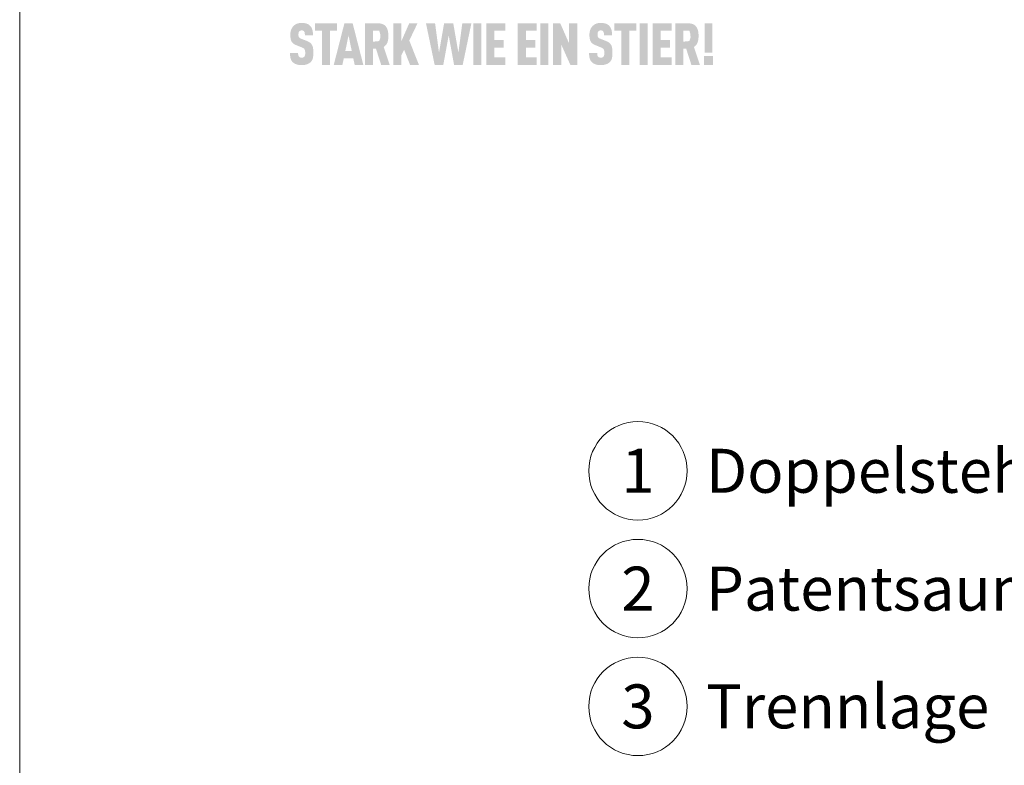
# Model space of a CAD drawing. Units: millimetres. Extents: x 0 to 49754, y 0 to 1470.
# Drawn here: x 6531 to 6731, y 436 to 587 of the extents above; entities that cross this region are included whole.
import ezdxf
from ezdxf.enums import TextEntityAlignment as Align

# ---------------------------------------------------------------- set-up
doc = ezdxf.new("R2010")
doc.units = ezdxf.units.MM
for name, color, linetype, lineweight, true_color in [('01_PREFA-Dachprodukt', 12, 'Continuous', 25, 0xe1000f), ('08_Bemassung', 251, 'Continuous', 5, 0x505f69), ('10_Blattrahmen', 18, 'Continuous', 20, 0x000000), ('99_Text_3_DE', 251, 'Continuous', 5, 0x505f69)]:
    doc.layers.add(name, color=color, linetype=linetype, lineweight=lineweight, true_color=true_color)
doc.styles.add('PREFA_Standard', font='arial.ttf', dxfattribs={"height": 20})

msp = doc.modelspace()

# ---------------------------------------------------------------- hatches: boundary and pattern name
h = msp.add_hatch(color=256)
h.dxf.hatch_style = 1
h.paths.add_polyline_path([(6589.612, 582.321), (6589.582, 582.347), (6589.551, 582.374), (6589.519, 582.399), (6589.486, 582.425), (6589.452, 582.45), (6589.417, 582.474), (6589.381, 582.498), (6589.345, 582.522), (6589.307, 582.545), (6589.269, 582.568), (6589.229, 582.591), (6589.189, 582.613), (6589.106, 582.655), (6589.019, 582.697), (6588.928, 582.736), (6587.688, 583.225), (6587.611, 583.259), (6587.536, 583.296), (6587.472, 583.334), (6587.425, 583.365), (6587.377, 583.401), (6587.331, 583.443), (6587.292, 583.487), (6587.261, 583.531), (6587.234, 583.582), (6587.214, 583.632), (6587.199, 583.679), (6587.187, 583.728), (6587.178, 583.775), (6587.169, 583.839), (6587.162, 583.921), (6587.16, 584.009), (6587.162, 584.18), (6587.166, 584.251), (6587.175, 584.334), (6587.185, 584.396), (6587.197, 584.451), (6587.212, 584.502), (6587.231, 584.55), (6587.253, 584.596), (6587.278, 584.639), (6587.326, 584.706), (6587.362, 584.746), (6587.402, 584.78), (6587.443, 584.809), (6587.487, 584.833), (6587.535, 584.853), (6587.586, 584.87), (6587.642, 584.884), (6587.701, 584.894), (6587.788, 584.903), (6587.856, 584.902), (6587.922, 584.897), (6587.983, 584.888), (6588.038, 584.876), (6588.092, 584.858), (6588.143, 584.835), (6588.197, 584.803), (6588.245, 584.765), (6588.288, 584.721), (6588.325, 584.672), (6588.359, 584.617), (6588.388, 584.557), (6588.411, 584.493), (6588.428, 584.426), (6588.438, 584.368), (6588.444, 584.305), (6588.449, 584.256), (6588.455, 584.175), (6588.458, 584.048), (6588.457, 583.938), (6590.113, 583.938), (6590.111, 584.095), (6590.104, 584.248), (6590.093, 584.396), (6590.085, 584.469), (6590.077, 584.54), (6590.067, 584.611), (6590.055, 584.68), (6590.043, 584.748), (6590.029, 584.815), (6590.015, 584.88), (6589.999, 584.945), (6589.981, 585.009), (6589.963, 585.071), (6589.943, 585.132), (6589.922, 585.192), (6589.899, 585.251), (6589.875, 585.308), (6589.85, 585.364), (6589.823, 585.418), (6589.794, 585.472), (6589.764, 585.523), (6589.733, 585.574), (6589.7, 585.623), (6589.666, 585.671), (6589.63, 585.717), (6589.593, 585.763), (6589.554, 585.806), (6589.514, 585.849), (6589.473, 585.89), (6589.439, 585.922), (6589.405, 585.954), (6589.369, 585.984), (6589.332, 586.013), (6589.294, 586.042), (6589.254, 586.069), (6589.214, 586.095), (6589.172, 586.121), (6589.129, 586.145), (6589.084, 586.168), (6589.039, 586.191), (6588.992, 586.212), (6588.945, 586.232), (6588.896, 586.251), (6588.845, 586.27), (6588.794, 586.287), (6588.741, 586.303), (6588.688, 586.318), (6588.633, 586.332), (6588.576, 586.346), (6588.519, 586.358), (6588.46, 586.369), (6588.401, 586.379), (6588.34, 586.388), (6588.278, 586.396), (6588.214, 586.403), (6588.084, 586.415), (6587.949, 586.422), (6587.809, 586.425), (6587.689, 586.422), (6587.629, 586.419), (6587.571, 586.415), (6587.514, 586.41), (6587.457, 586.403), (6587.401, 586.396), (6587.346, 586.388), (6587.291, 586.379), (6587.238, 586.369), (6587.185, 586.358), (6587.133, 586.346), (6587.081, 586.332), (6587.031, 586.318), (6586.981, 586.303), (6586.932, 586.287), (6586.884, 586.27), (6586.836, 586.251), (6586.79, 586.232), (6586.744, 586.212), (6586.699, 586.191), (6586.654, 586.168), (6586.611, 586.145), (6586.568, 586.121), (6586.526, 586.095), (6586.485, 586.069), (6586.444, 586.042), (6586.404, 586.013), (6586.366, 585.984), (6586.327, 585.954), (6586.29, 585.922), (6586.253, 585.89), (6586.207, 585.848), (6586.163, 585.804), (6586.12, 585.76), (6586.078, 585.715), (6586.038, 585.668), (6585.999, 585.62), (6585.962, 585.571), (6585.926, 585.521), (6585.892, 585.47), (6585.859, 585.418), (6585.828, 585.365), (6585.798, 585.31), (6585.77, 585.255), (6585.743, 585.198), (6585.717, 585.14), (6585.694, 585.081), (6585.671, 585.022), (6585.65, 584.961), (6585.631, 584.899), (6585.613, 584.837), (6585.596, 584.773), (6585.581, 584.709), (6585.567, 584.644), (6585.555, 584.578), (6585.544, 584.512), (6585.535, 584.444), (6585.527, 584.376), (6585.52, 584.306), (6585.515, 584.236), (6585.512, 584.165), (6585.51, 584.093), (6585.51, 583.903), (6585.512, 583.79), (6585.517, 583.68), (6585.525, 583.574), (6585.534, 583.472), (6585.546, 583.374), (6585.56, 583.28), (6585.577, 583.19), (6585.595, 583.104), (6585.605, 583.063), (6585.616, 583.022), (6585.627, 582.982), (6585.639, 582.944), (6585.651, 582.906), (6585.664, 582.869), (6585.678, 582.833), (6585.692, 582.799), (6585.707, 582.765), (6585.722, 582.732), (6585.738, 582.7), (6585.754, 582.669), (6585.771, 582.639), (6585.788, 582.61), (6585.806, 582.582), (6585.825, 582.554), (6585.844, 582.527), (6585.864, 582.5), (6585.885, 582.474), (6585.906, 582.447), (6585.928, 582.422), (6585.951, 582.396), (6585.975, 582.372), (6585.999, 582.347), (6586.023, 582.323), (6586.049, 582.299), (6586.075, 582.276), (6586.101, 582.254), (6586.129, 582.231), (6586.157, 582.209), (6586.185, 582.188), (6586.215, 582.167), (6586.245, 582.146), (6586.275, 582.126), (6586.307, 582.106), (6586.339, 582.086), (6586.371, 582.067), (6586.405, 582.049), (6586.439, 582.031), (6586.473, 582.013), (6586.545, 581.978), (6586.619, 581.946), (6587.772, 581.48), (6587.882, 581.438), (6587.933, 581.417), (6587.982, 581.395), (6588.052, 581.361), (6588.123, 581.322), (6588.173, 581.29), (6588.227, 581.253), (6588.274, 581.215), (6588.317, 581.175), (6588.354, 581.135), (6588.388, 581.09), (6588.414, 581.047), (6588.439, 580.997), (6588.461, 580.939), (6588.48, 580.875), (6588.496, 580.802), (6588.508, 580.728), (6588.516, 580.674), (6588.521, 580.617), (6588.526, 580.558), (6588.529, 580.495), (6588.531, 580.43), (6588.532, 580.362), (6588.531, 580.195), (6588.527, 580.114), (6588.522, 580.059), (6588.517, 580.007), (6588.508, 579.947), (6588.497, 579.885), (6588.48, 579.82), (6588.46, 579.76), (6588.437, 579.705), (6588.409, 579.653), (6588.379, 579.608), (6588.36, 579.586), (6588.342, 579.563), (6588.308, 579.527), (6588.27, 579.495), (6588.227, 579.466), (6588.178, 579.441), (6588.127, 579.42), (6588.072, 579.403), (6588.013, 579.39), (6587.949, 579.381), (6587.878, 579.375), (6587.801, 579.374), (6587.735, 579.377), (6587.667, 579.383), (6587.604, 579.394), (6587.546, 579.408), (6587.493, 579.426), (6587.443, 579.449), (6587.391, 579.477), (6587.339, 579.511), (6587.294, 579.549), (6587.262, 579.583), (6587.23, 579.625), (6587.203, 579.668), (6587.176, 579.72), (6587.151, 579.782), (6587.131, 579.848), (6587.122, 579.895), (6587.114, 579.943), (6587.107, 579.993), (6587.101, 580.046), (6587.097, 580.1), (6587.094, 580.157), (6587.092, 580.215), (6587.091, 580.276), (6587.091, 580.339), (6585.438, 580.339), (6585.439, 580.181), (6585.444, 580.029), (6585.453, 579.883), (6585.466, 579.743), (6585.483, 579.608), (6585.493, 579.543), (6585.505, 579.479), (6585.517, 579.417), (6585.53, 579.356), (6585.544, 579.297), (6585.559, 579.239), (6585.576, 579.182), (6585.593, 579.126), (6585.612, 579.072), (6585.633, 579.018), (6585.655, 578.966), (6585.678, 578.915), (6585.703, 578.866), (6585.728, 578.817), (6585.756, 578.77), (6585.785, 578.723), (6585.815, 578.678), (6585.846, 578.634), (6585.879, 578.592), (6585.913, 578.55), (6585.949, 578.51), (6585.986, 578.47), (6586.021, 578.435), (6586.058, 578.4), (6586.097, 578.367), (6586.136, 578.334), (6586.177, 578.302), (6586.22, 578.272), (6586.264, 578.242), (6586.309, 578.213), (6586.355, 578.185), (6586.403, 578.159), (6586.453, 578.133), (6586.503, 578.108), (6586.555, 578.084), (6586.609, 578.061), (6586.664, 578.039), (6586.72, 578.018), (6586.777, 577.999), (6586.836, 577.98), (6586.897, 577.963), (6586.958, 577.947), (6587.022, 577.932), (6587.086, 577.918), (6587.152, 577.906), (6587.22, 577.895), (6587.288, 577.885), (6587.358, 577.877), (6587.43, 577.87), (6587.503, 577.864), (6587.577, 577.859), (6587.653, 577.855), (6587.809, 577.852), (6587.964, 577.856), (6588.039, 577.86), (6588.114, 577.865), (6588.187, 577.871), (6588.258, 577.879), (6588.328, 577.888), (6588.398, 577.899), (6588.465, 577.91), (6588.532, 577.923), (6588.597, 577.938), (6588.661, 577.953), (6588.723, 577.97), (6588.784, 577.988), (6588.844, 578.008), (6588.903, 578.029), (6588.96, 578.051), (6589.016, 578.074), (6589.07, 578.097), (6589.123, 578.122), (6589.175, 578.147), (6589.225, 578.173), (6589.274, 578.2), (6589.321, 578.228), (6589.367, 578.257), (6589.411, 578.287), (6589.454, 578.317), (6589.496, 578.348), (6589.536, 578.381), (6589.574, 578.414), (6589.612, 578.447), (6589.647, 578.482), (6589.686, 578.523), (6589.723, 578.564), (6589.759, 578.607), (6589.793, 578.65), (6589.809, 578.672), (6589.825, 578.695), (6589.841, 578.718), (6589.856, 578.741), (6589.885, 578.788), (6589.913, 578.836), (6589.939, 578.885), (6589.963, 578.935), (6589.986, 578.986), (6590.007, 579.039), (6590.027, 579.092), (6590.045, 579.147), (6590.061, 579.202), (6590.076, 579.259), (6590.09, 579.317), (6590.103, 579.377), (6590.115, 579.437), (6590.125, 579.499), (6590.144, 579.628), (6590.159, 579.761), (6590.171, 579.9), (6590.178, 580.045), (6590.182, 580.195), (6590.182, 580.35), (6590.183, 580.486), (6590.181, 580.618), (6590.177, 580.744), (6590.17, 580.866), (6590.161, 580.984), (6590.149, 581.097), (6590.135, 581.205), (6590.119, 581.308), (6590.1, 581.407), (6590.09, 581.454), (6590.079, 581.501), (6590.067, 581.546), (6590.055, 581.59), (6590.042, 581.633), (6590.029, 581.675), (6590.015, 581.716), (6590, 581.755), (6589.985, 581.794), (6589.97, 581.831), (6589.953, 581.867), (6589.936, 581.902), (6589.919, 581.935), (6589.9, 581.968), (6589.881, 582), (6589.862, 582.031), (6589.841, 582.062), (6589.819, 582.092), (6589.796, 582.122), (6589.773, 582.152), (6589.748, 582.181), (6589.723, 582.21), (6589.696, 582.238), (6589.669, 582.266), (6589.641, 582.294)])
h = msp.add_hatch(color=256)
h.dxf.hatch_style = 1
h.paths.add_polyline_path([(6593.594, 584.844), (6595.018, 584.844), (6595.018, 586.366), (6590.518, 586.366), (6590.518, 584.844), (6591.942, 584.844), (6591.942, 577.906), (6593.594, 577.906)])
h = msp.add_hatch(color=256)
h.dxf.hatch_style = 1
h.paths.add_polyline_path([(6594.327, 577.906), (6596.083, 577.906), (6596.356, 579.215), (6598.303, 579.215), (6598.576, 577.906), (6600.332, 577.906), (6598.16, 586.371), (6596.499, 586.371)])
h.paths.add_polyline_path([(6596.677, 580.737), (6597.329, 583.882), (6597.982, 580.737)], flags=16)
h = msp.add_hatch(color=256)
h.dxf.hatch_style = 1
h.paths.add_polyline_path([(6600.68, 577.906), (6602.331, 577.906), (6602.331, 581.17), (6602.906, 581.17), (6603.959, 577.906), (6605.686, 577.906), (6604.47, 581.539), (6604.542, 581.588), (6604.577, 581.613), (6604.611, 581.639), (6604.644, 581.665), (6604.676, 581.691), (6604.707, 581.718), (6604.738, 581.745), (6604.768, 581.773), (6604.797, 581.801), (6604.826, 581.829), (6604.853, 581.857), (6604.88, 581.886), (6604.906, 581.916), (6604.932, 581.945), (6604.956, 581.975), (6604.98, 582.006), (6605.003, 582.036), (6605.025, 582.068), (6605.046, 582.099), (6605.067, 582.131), (6605.087, 582.163), (6605.106, 582.196), (6605.124, 582.229), (6605.142, 582.262), (6605.158, 582.296), (6605.174, 582.33), (6605.19, 582.364), (6605.204, 582.399), (6605.218, 582.434), (6605.23, 582.47), (6605.242, 582.506), (6605.265, 582.578), (6605.286, 582.652), (6605.305, 582.726), (6605.323, 582.801), (6605.339, 582.877), (6605.354, 582.954), (6605.367, 583.032), (6605.378, 583.111), (6605.388, 583.191), (6605.396, 583.272), (6605.403, 583.353), (6605.408, 583.435), (6605.412, 583.519), (6605.413, 583.603), (6605.414, 583.688), (6605.411, 584.073), (6605.404, 584.216), (6605.392, 584.355), (6605.377, 584.489), (6605.368, 584.555), (6605.357, 584.619), (6605.346, 584.682), (6605.334, 584.745), (6605.32, 584.806), (6605.306, 584.866), (6605.29, 584.925), (6605.274, 584.983), (6605.256, 585.04), (6605.237, 585.096), (6605.218, 585.15), (6605.197, 585.204), (6605.175, 585.257), (6605.153, 585.308), (6605.129, 585.358), (6605.104, 585.408), (6605.078, 585.456), (6605.051, 585.503), (6605.023, 585.549), (6604.994, 585.594), (6604.964, 585.638), (6604.933, 585.681), (6604.917, 585.702), (6604.901, 585.722), (6604.884, 585.742), (6604.866, 585.762), (6604.849, 585.782), (6604.831, 585.801), (6604.812, 585.82), (6604.793, 585.839), (6604.774, 585.857), (6604.754, 585.876), (6604.734, 585.893), (6604.714, 585.911), (6604.693, 585.928), (6604.671, 585.944), (6604.65, 585.961), (6604.627, 585.977), (6604.605, 585.993), (6604.582, 586.008), (6604.558, 586.023), (6604.534, 586.038), (6604.486, 586.066), (6604.435, 586.094), (6604.383, 586.12), (6604.329, 586.144), (6604.273, 586.168), (6604.216, 586.19), (6604.157, 586.211), (6604.097, 586.23), (6604.035, 586.248), (6603.971, 586.265), (6603.905, 586.281), (6603.838, 586.295), (6603.77, 586.308), (6603.699, 586.319), (6603.627, 586.33), (6603.553, 586.339), (6603.478, 586.347), (6603.401, 586.353), (6603.323, 586.358), (6603.242, 586.362), (6603.077, 586.366), (6600.68, 586.366)])
h.paths.add_polyline_path([(6602.331, 584.844), (6603.55, 584.844), (6603.688, 584.41), (6603.7, 584.368), (6603.757, 584.15), (6603.759, 584.017), (6603.802, 583.464), (6603.555, 582.74), (6602.331, 582.615)], flags=16)
h = msp.add_hatch(color=256)
h.dxf.hatch_style = 1
h.paths.add_polyline_path([(6608.066, 582.733), (6608.066, 586.371), (6606.414, 586.371), (6606.414, 577.906), (6608.066, 577.906), (6608.066, 579.856), (6608.612, 580.997), (6609.822, 577.906), (6611.626, 577.906), (6609.668, 582.852), (6611.353, 586.371), (6609.668, 586.371)])
h = msp.add_hatch(color=256)
h.dxf.hatch_style = 1
h.paths.add_polyline_path([(6614.823, 577.906), (6616.579, 577.906), (6617.671, 583.898), (6618.763, 577.906), (6620.52, 577.906), (6622.288, 586.371), (6620.437, 586.371), (6619.642, 580.391), (6618.597, 586.371), (6616.746, 586.371), (6615.701, 580.391), (6614.906, 586.371), (6613.054, 586.371)])
h = msp.add_hatch(color=256)
h.dxf.hatch_style = 1
h.paths.add_polyline_path([(6622.679, 577.906), (6624.33, 577.906), (6624.33, 586.371), (6622.679, 586.371)])
h = msp.add_hatch(color=256)
h.dxf.hatch_style = 1
h.paths.add_polyline_path([(6626.971, 584.844), (6629.179, 584.844), (6629.179, 586.366), (6625.32, 586.366), (6625.32, 577.911), (6629.179, 577.911), (6629.179, 579.433), (6626.971, 579.433), (6626.971, 581.407), (6628.87, 581.407), (6628.87, 582.929), (6626.971, 582.929)])
h = msp.add_hatch(color=256)
h.dxf.hatch_style = 1
h.paths.add_polyline_path([(6635.575, 577.911), (6635.575, 579.433), (6633.368, 579.433), (6633.368, 581.407), (6635.267, 581.407), (6635.267, 582.929), (6633.368, 582.929), (6633.368, 584.844), (6635.575, 584.844), (6635.575, 586.366), (6631.716, 586.366), (6631.716, 577.911)])
h = msp.add_hatch(color=256)
h.dxf.hatch_style = 1
h.paths.add_polyline_path([(6637.928, 586.371), (6636.276, 586.371), (6636.276, 577.906), (6637.928, 577.906)])
h = msp.add_hatch(color=256)
h.dxf.hatch_style = 1
h.paths.add_polyline_path([(6640.324, 586.371), (6638.881, 586.371), (6638.881, 577.906), (6640.533, 577.906), (6640.533, 582.043), (6642.384, 577.906), (6643.792, 577.906), (6643.792, 586.371), (6642.14, 586.371), (6642.14, 582.234)])
h = msp.add_hatch(color=256)
h.dxf.hatch_style = 1
h.paths.add_polyline_path([(6647.914, 584.18), (6647.917, 584.251), (6647.926, 584.334), (6647.936, 584.396), (6647.948, 584.451), (6647.963, 584.502), (6647.982, 584.55), (6648.004, 584.596), (6648.03, 584.639), (6648.077, 584.706), (6648.113, 584.746), (6648.153, 584.78), (6648.195, 584.809), (6648.239, 584.833), (6648.286, 584.853), (6648.338, 584.87), (6648.393, 584.884), (6648.453, 584.894), (6648.54, 584.903), (6648.608, 584.902), (6648.673, 584.897), (6648.734, 584.888), (6648.79, 584.876), (6648.843, 584.858), (6648.894, 584.835), (6648.948, 584.803), (6648.997, 584.765), (6649.039, 584.721), (6649.076, 584.672), (6649.11, 584.617), (6649.139, 584.557), (6649.162, 584.493), (6649.18, 584.426), (6649.189, 584.368), (6649.196, 584.305), (6649.2, 584.256), (6649.206, 584.175), (6649.209, 584.048), (6649.209, 583.938), (6650.864, 583.938), (6650.862, 584.095), (6650.856, 584.248), (6650.844, 584.396), (6650.837, 584.469), (6650.828, 584.54), (6650.818, 584.611), (6650.807, 584.68), (6650.794, 584.748), (6650.781, 584.815), (6650.766, 584.88), (6650.75, 584.945), (6650.733, 585.009), (6650.714, 585.071), (6650.695, 585.132), (6650.673, 585.192), (6650.651, 585.251), (6650.627, 585.308), (6650.601, 585.364), (6650.574, 585.418), (6650.546, 585.472), (6650.516, 585.523), (6650.484, 585.574), (6650.452, 585.623), (6650.417, 585.671), (6650.382, 585.717), (6650.344, 585.763), (6650.306, 585.806), (6650.266, 585.849), (6650.224, 585.89), (6650.191, 585.922), (6650.156, 585.954), (6650.12, 585.984), (6650.083, 586.013), (6650.045, 586.042), (6650.006, 586.069), (6649.965, 586.095), (6649.923, 586.121), (6649.88, 586.145), (6649.836, 586.168), (6649.79, 586.191), (6649.744, 586.212), (6649.696, 586.232), (6649.647, 586.251), (6649.597, 586.27), (6649.545, 586.287), (6649.493, 586.303), (6649.439, 586.318), (6649.384, 586.332), (6649.328, 586.346), (6649.27, 586.358), (6649.212, 586.369), (6649.152, 586.379), (6649.091, 586.388), (6649.029, 586.396), (6648.966, 586.403), (6648.835, 586.415), (6648.7, 586.422), (6648.56, 586.425), (6648.44, 586.422), (6648.381, 586.419), (6648.323, 586.415), (6648.265, 586.41), (6648.208, 586.403), (6648.152, 586.396), (6648.097, 586.388), (6648.043, 586.379), (6647.989, 586.369), (6647.936, 586.358), (6647.884, 586.346), (6647.833, 586.332), (6647.782, 586.318), (6647.732, 586.303), (6647.683, 586.287), (6647.635, 586.27), (6647.588, 586.251), (6647.541, 586.232), (6647.495, 586.212), (6647.45, 586.191), (6647.406, 586.168), (6647.362, 586.145), (6647.319, 586.121), (6647.277, 586.095), (6647.236, 586.069), (6647.196, 586.042), (6647.156, 586.013), (6647.117, 585.984), (6647.079, 585.954), (6647.041, 585.922), (6647.005, 585.89), (6646.959, 585.848), (6646.914, 585.804), (6646.871, 585.76), (6646.829, 585.715), (6646.789, 585.668), (6646.75, 585.62), (6646.713, 585.571), (6646.677, 585.521), (6646.643, 585.47), (6646.61, 585.418), (6646.579, 585.365), (6646.549, 585.31), (6646.521, 585.255), (6646.494, 585.198), (6646.469, 585.14), (6646.445, 585.081), (6646.423, 585.022), (6646.402, 584.961), (6646.382, 584.899), (6646.364, 584.837), (6646.348, 584.773), (6646.332, 584.709), (6646.319, 584.644), (6646.306, 584.578), (6646.296, 584.512), (6646.286, 584.444), (6646.278, 584.376), (6646.272, 584.306), (6646.267, 584.236), (6646.263, 584.165), (6646.261, 584.093), (6646.261, 583.903), (6646.264, 583.79), (6646.269, 583.68), (6646.276, 583.574), (6646.286, 583.472), (6646.298, 583.374), (6646.312, 583.28), (6646.328, 583.19), (6646.347, 583.104), (6646.357, 583.063), (6646.367, 583.022), (6646.379, 582.982), (6646.39, 582.944), (6646.403, 582.906), (6646.416, 582.869), (6646.429, 582.833), (6646.443, 582.799), (6646.458, 582.765), (6646.473, 582.732), (6646.489, 582.7), (6646.505, 582.669), (6646.522, 582.639), (6646.54, 582.61), (6646.558, 582.582), (6646.576, 582.554), (6646.596, 582.527), (6646.616, 582.5), (6646.636, 582.474), (6646.658, 582.447), (6646.68, 582.422), (6646.703, 582.396), (6646.726, 582.372), (6646.75, 582.347), (6646.775, 582.323), (6646.8, 582.299), (6646.826, 582.276), (6646.853, 582.254), (6646.88, 582.231), (6646.908, 582.209), (6646.937, 582.188), (6646.966, 582.167), (6646.996, 582.146), (6647.027, 582.126), (6647.058, 582.106), (6647.09, 582.086), (6647.123, 582.067), (6647.156, 582.049), (6647.19, 582.031), (6647.225, 582.013), (6647.296, 581.978), (6647.37, 581.946), (6648.524, 581.48), (6648.633, 581.438), (6648.684, 581.417), (6648.733, 581.395), (6648.803, 581.361), (6648.874, 581.322), (6648.925, 581.29), (6648.978, 581.253), (6649.026, 581.215), (6649.068, 581.175), (6649.106, 581.135), (6649.14, 581.09), (6649.166, 581.047), (6649.19, 580.997), (6649.212, 580.939), (6649.231, 580.875), (6649.248, 580.802), (6649.26, 580.728), (6649.267, 580.674), (6649.273, 580.617), (6649.277, 580.558), (6649.281, 580.495), (6649.282, 580.43), (6649.283, 580.362), (6649.282, 580.195), (6649.278, 580.114), (6649.274, 580.059), (6649.268, 580.007), (6649.26, 579.947), (6649.248, 579.885), (6649.231, 579.82), (6649.212, 579.76), (6649.189, 579.705), (6649.161, 579.653), (6649.13, 579.608), (6649.111, 579.586), (6649.094, 579.563), (6649.06, 579.527), (6649.022, 579.495), (6648.978, 579.466), (6648.929, 579.441), (6648.878, 579.42), (6648.823, 579.403), (6648.764, 579.39), (6648.7, 579.381), (6648.63, 579.375), (6648.552, 579.374), (6648.487, 579.377), (6648.419, 579.383), (6648.355, 579.394), (6648.297, 579.408), (6648.245, 579.426), (6648.194, 579.449), (6648.142, 579.477), (6648.09, 579.511), (6648.045, 579.549), (6648.013, 579.583), (6647.982, 579.625), (6647.955, 579.668), (6647.927, 579.72), (6647.902, 579.782), (6647.883, 579.848), (6647.873, 579.895), (6647.865, 579.943), (6647.859, 579.993), (6647.853, 580.046), (6647.848, 580.1), (6647.845, 580.157), (6647.843, 580.215), (6647.842, 580.276), (6647.842, 580.339), (6646.189, 580.339), (6646.19, 580.181), (6646.195, 580.029), (6646.204, 579.883), (6646.218, 579.743), (6646.235, 579.608), (6646.245, 579.543), (6646.256, 579.479), (6646.268, 579.417), (6646.281, 579.356), (6646.295, 579.297), (6646.311, 579.239), (6646.327, 579.182), (6646.345, 579.126), (6646.364, 579.072), (6646.384, 579.018), (6646.406, 578.966), (6646.429, 578.915), (6646.454, 578.866), (6646.48, 578.817), (6646.507, 578.77), (6646.536, 578.723), (6646.566, 578.678), (6646.598, 578.634), (6646.63, 578.592), (6646.665, 578.55), (6646.7, 578.51), (6646.737, 578.47), (6646.773, 578.435), (6646.81, 578.4), (6646.848, 578.367), (6646.888, 578.334), (6646.929, 578.302), (6646.971, 578.272), (6647.015, 578.242), (6647.06, 578.213), (6647.107, 578.185), (6647.155, 578.159), (6647.204, 578.133), (6647.255, 578.108), (6647.307, 578.084), (6647.36, 578.061), (6647.415, 578.039), (6647.471, 578.018), (6647.529, 577.999), (6647.588, 577.98), (6647.648, 577.963), (6647.71, 577.947), (6647.773, 577.932), (6647.838, 577.918), (6647.904, 577.906), (6647.971, 577.895), (6648.04, 577.885), (6648.11, 577.877), (6648.181, 577.87), (6648.254, 577.864), (6648.329, 577.859), (6648.405, 577.855), (6648.56, 577.852), (6648.715, 577.856), (6648.791, 577.86), (6648.865, 577.865), (6648.938, 577.871), (6649.01, 577.879), (6649.08, 577.888), (6649.149, 577.899), (6649.217, 577.91), (6649.283, 577.923), (6649.348, 577.938), (6649.412, 577.953), (6649.475, 577.97), (6649.536, 577.988), (6649.596, 578.008), (6649.654, 578.029), (6649.712, 578.051), (6649.767, 578.074), (6649.822, 578.097), (6649.875, 578.122), (6649.926, 578.147), (6649.977, 578.173), (6650.025, 578.2), (6650.072, 578.228), (6650.118, 578.257), (6650.163, 578.287), (6650.206, 578.317), (6650.247, 578.348), (6650.287, 578.381), (6650.326, 578.414), (6650.363, 578.447), (6650.399, 578.482), (6650.438, 578.523), (6650.475, 578.564), (6650.51, 578.607), (6650.544, 578.65), (6650.56, 578.672), (6650.576, 578.695), (6650.592, 578.718), (6650.607, 578.741), (6650.636, 578.788), (6650.664, 578.836), (6650.69, 578.885), (6650.714, 578.935), (6650.737, 578.986), (6650.759, 579.039), (6650.778, 579.092), (6650.796, 579.147), (6650.813, 579.202), (6650.828, 579.259), (6650.841, 579.317), (6650.854, 579.377), (6650.866, 579.437), (6650.877, 579.499), (6650.896, 579.628), (6650.911, 579.761), (6650.922, 579.9), (6650.93, 580.045), (6650.934, 580.195), (6650.934, 580.35), (6650.934, 580.486), (6650.932, 580.618), (6650.928, 580.744), (6650.921, 580.866), (6650.912, 580.984), (6650.901, 581.097), (6650.887, 581.205), (6650.87, 581.308), (6650.851, 581.407), (6650.841, 581.454), (6650.83, 581.501), (6650.819, 581.546), (6650.806, 581.59), (6650.794, 581.633), (6650.78, 581.675), (6650.766, 581.716), (6650.752, 581.755), (6650.737, 581.794), (6650.721, 581.831), (6650.705, 581.867), (6650.688, 581.902), (6650.67, 581.935), (6650.652, 581.968), (6650.633, 582), (6650.613, 582.031), (6650.592, 582.062), (6650.57, 582.092), (6650.548, 582.122), (6650.524, 582.152), (6650.5, 582.181), (6650.474, 582.21), (6650.448, 582.238), (6650.42, 582.266), (6650.392, 582.294), (6650.363, 582.321), (6650.333, 582.347), (6650.302, 582.374), (6650.27, 582.399), (6650.237, 582.425), (6650.203, 582.45), (6650.169, 582.474), (6650.133, 582.498), (6650.096, 582.522), (6650.059, 582.545), (6650.02, 582.568), (6649.981, 582.591), (6649.941, 582.613), (6649.857, 582.655), (6649.77, 582.697), (6649.679, 582.736), (6648.439, 583.225), (6648.362, 583.259), (6648.288, 583.296), (6648.223, 583.334), (6648.176, 583.365), (6648.129, 583.401), (6648.082, 583.443), (6648.043, 583.487), (6648.012, 583.531), (6647.985, 583.582), (6647.966, 583.632), (6647.951, 583.679), (6647.939, 583.728), (6647.93, 583.775), (6647.921, 583.839), (6647.914, 583.921), (6647.911, 584.009)])
h = msp.add_hatch(color=256)
h.dxf.hatch_style = 1
h.paths.add_polyline_path([(6652.729, 584.844), (6652.729, 577.906), (6654.381, 577.906), (6654.381, 584.844), (6655.805, 584.844), (6655.805, 586.366), (6651.305, 586.366), (6651.305, 584.844)])
h = msp.add_hatch(color=256)
h.dxf.hatch_style = 1
h.paths.add_polyline_path([(6656.449, 577.906), (6658.1, 577.906), (6658.1, 586.371), (6656.449, 586.371)])
h = msp.add_hatch(color=256)
h.dxf.hatch_style = 1
h.paths.add_polyline_path([(6659.09, 577.911), (6662.949, 577.911), (6662.949, 579.433), (6660.741, 579.433), (6660.741, 581.407), (6662.64, 581.407), (6662.64, 582.929), (6660.741, 582.929), (6660.741, 584.844), (6662.949, 584.844), (6662.949, 586.366), (6659.09, 586.366)])
h = msp.add_hatch(color=256)
h.dxf.hatch_style = 1
h.paths.add_polyline_path([(6663.686, 577.906), (6665.337, 577.906), (6665.337, 581.17), (6665.912, 581.17), (6666.965, 577.906), (6668.691, 577.906), (6667.476, 581.539), (6667.548, 581.588), (6667.583, 581.613), (6667.617, 581.639), (6667.65, 581.665), (6667.682, 581.691), (6667.713, 581.718), (6667.744, 581.745), (6667.774, 581.773), (6667.803, 581.801), (6667.832, 581.829), (6667.859, 581.857), (6667.886, 581.886), (6667.912, 581.916), (6667.938, 581.945), (6667.962, 581.975), (6667.986, 582.006), (6668.009, 582.036), (6668.031, 582.068), (6668.052, 582.099), (6668.073, 582.131), (6668.093, 582.163), (6668.112, 582.196), (6668.13, 582.229), (6668.148, 582.262), (6668.164, 582.296), (6668.18, 582.33), (6668.196, 582.364), (6668.21, 582.399), (6668.224, 582.434), (6668.236, 582.47), (6668.248, 582.506), (6668.271, 582.578), (6668.292, 582.652), (6668.311, 582.726), (6668.329, 582.801), (6668.345, 582.877), (6668.36, 582.954), (6668.373, 583.032), (6668.384, 583.111), (6668.394, 583.191), (6668.402, 583.272), (6668.409, 583.353), (6668.414, 583.435), (6668.417, 583.519), (6668.419, 583.603), (6668.42, 583.688), (6668.417, 584.073), (6668.41, 584.216), (6668.398, 584.355), (6668.383, 584.489), (6668.374, 584.555), (6668.363, 584.619), (6668.352, 584.682), (6668.34, 584.745), (6668.326, 584.806), (6668.312, 584.866), (6668.296, 584.925), (6668.28, 584.983), (6668.262, 585.04), (6668.243, 585.096), (6668.224, 585.15), (6668.203, 585.204), (6668.181, 585.257), (6668.159, 585.308), (6668.135, 585.358), (6668.11, 585.408), (6668.084, 585.456), (6668.057, 585.503), (6668.029, 585.549), (6668, 585.594), (6667.97, 585.638), (6667.939, 585.681), (6667.923, 585.702), (6667.907, 585.722), (6667.89, 585.742), (6667.872, 585.762), (6667.855, 585.782), (6667.837, 585.801), (6667.818, 585.82), (6667.799, 585.839), (6667.78, 585.857), (6667.76, 585.876), (6667.74, 585.893), (6667.72, 585.911), (6667.699, 585.928), (6667.677, 585.944), (6667.656, 585.961), (6667.633, 585.977), (6667.611, 585.993), (6667.588, 586.008), (6667.564, 586.023), (6667.54, 586.038), (6667.491, 586.066), (6667.441, 586.094), (6667.389, 586.12), (6667.335, 586.144), (6667.279, 586.168), (6667.222, 586.19), (6667.163, 586.211), (6667.103, 586.23), (6667.041, 586.248), (6666.977, 586.265), (6666.911, 586.281), (6666.844, 586.295), (6666.776, 586.308), (6666.705, 586.319), (6666.633, 586.33), (6666.559, 586.339), (6666.484, 586.347), (6666.407, 586.353), (6666.328, 586.358), (6666.248, 586.362), (6666.083, 586.366), (6663.686, 586.366)])
h.paths.add_polyline_path([(6665.337, 584.844), (6666.556, 584.844), (6666.694, 584.41), (6666.706, 584.368), (6666.763, 584.15), (6666.764, 584.017), (6666.808, 583.464), (6666.561, 582.74), (6665.337, 582.615)], flags=16)
at = {"layer": '01_PREFA-Dachprodukt'}
h = msp.add_hatch(color=256, dxfattribs=at)
h.dxf.hatch_style = 1
h.paths.add_polyline_path([(6671.236, 586.371), (6669.646, 586.371), (6669.646, 580.367), (6671.236, 580.367)])
h.paths.add_polyline_path([(6669.551, 579.689), (6669.551, 577.906), (6671.331, 577.906), (6671.331, 579.689)])

# ---------------------------------------------------------------- linework, layer by layer
at = {"layer": '08_Bemassung'}
for centre in [(6656.117, 495.482), (6656.117, 471.563), (6656.117, 447.644)]:
    msp.add_circle(centre, 9.996, dxfattribs=at)
at = {"layer": '10_Blattrahmen'}
msp.add_lwpolyline([(7570.035, 0), (7570.035, 734.999), (6530.537, 734.999), (6530.537, 0)], close=True, dxfattribs=at)

# ---------------------------------------------------------------- texts
at = {"layer": '08_Bemassung', "style": 'PREFA_Standard'}
for s, p in [('1', (6656.117, 495.482)), ('2', (6656.117, 471.563)), ('3', (6656.117, 447.644))]:
    msp.add_text(s, height=8.925, dxfattribs=at).set_placement(p, align=Align.MIDDLE_CENTER)
at = {"layer": '99_Text_3_DE', "style": 'PREFA_Standard'}
for s, p in [('Doppelstehfalzdeckung PREFALZ', (6669.933, 495.482)), ('Patentsaumstreifen', (6669.933, 471.563)), ('Trennlage', (6669.933, 447.644))]:
    msp.add_text(s, height=8.925, dxfattribs=at).set_placement(p, align=Align.MIDDLE_LEFT)

doc.saveas('drawing.dxf')
